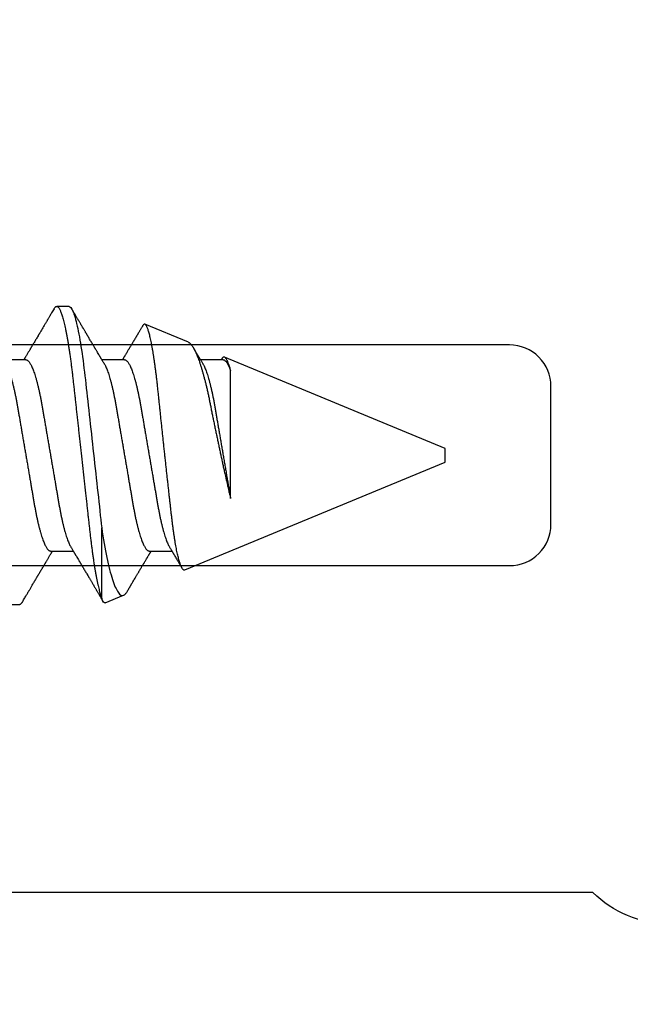
# Model space of a CAD drawing. Units: inches. Extents: x 0 to 266, y 0 to 43.
# Drawn here: x 3 to 4, y 20 to 21 of the extents above; entities that cross this region are included whole.
import ezdxf

# ---------------------------------------------------------------- set-up
doc = ezdxf.new("R2010")
doc.units = ezdxf.units.IN
doc.header["$LTSCALE"] = 0.25
doc.header["$MEASUREMENT"] = 0
doc.layers.add('Arcadia-Dim', color=4, linetype='Continuous')
doc.layers.add('Arcadia-Profile', color=6, linetype='Continuous')
doc.styles.get("Standard").update_dxf_attribs({"font": 'ARIALN.TTF'})
doc.dimstyles.new('Arcadia-2', dxfattribs={"dimscale": 2, "dimtxt": 0.0938, "dimasz": 0.0938, "dimexe": 0.0546, "dimexo": 0.0469, "dimgap": 0.0469, "dimtad": 0, "dimtih": 1, "dimdec": 4, "dimzin": 3, "dimdsep": 46, "dimlunit": 4, "dimtxsty": 'Standard', "dimblk": 'ARCHTICK', "dimcen": 0.0469, "dimdle": 0.0546, "dimclrd": 256, "dimclre": 256, "dimclrt": 256, "dimadec": 0, "dimazin": 0, "dimtfac": 0.75, "dimtdec": 4, "dimtix": 1, "dimtmove": 2, "dimatfit": 3, "dimfxl": 1, "dimtolj": 1, "dimtzin": 3, "dimlwd": -3, "dimlwe": -3, "dimarcsym": 0})

# ---------------------------------------------------------------- blocks, each defined once
blk = doc.blocks.new('*U17')
at = {"layer": 'Arcadia-Profile'}
for p, q in [((0.59268, 0.108), (0.58375, 0.108)), ((0.67913, 0.08199), (0.64768, 0.09502)), ((0.56143, 0.06934), (0.54503, 0.06934)), ((0.63286, 0.06934), (0.61646, 0.06934)), ((0.70429, 0.06934), (0.68789, 0.06934)), ((0.70292, 0.06951), (0.70282, 0.06934)), ((0.865, 0.005), (0.70533, 0.07114)), ((0.70967, -0.03138), (0.70967, 0.06162)), ((0.865, 0), (0.865, 0.005)), ((0.865, -0.005), (0.865, 0)), ((0.6765, -0.08308), (0.865, -0.005)), ((0.61634, -0.10367), (0.61634, -0.05262)), ((0.57929, -0.06934), (0.59568, -0.06934)), ((0.65071, -0.06934), (0.66711, -0.06934)), ((0.61886, -0.10695), (0.63218, -0.10144)), ((0.54804, -0.108), (0.55696, -0.108))]:
    blk.add_line(p, q, dxfattribs=at)
for points, knots in [([(0.58183, 0.10629), (0.58194, 0.10647), (0.5822, 0.10689), (0.58258, 0.10736), (0.58298, 0.10773), (0.58337, 0.10795), (0.58376, 0.10803), (0.58416, 0.10794), (0.58458, 0.10769), (0.58502, 0.10726), (0.58547, 0.10665), (0.58592, 0.10586), (0.58638, 0.10491), (0.58684, 0.1038), (0.58729, 0.10255), (0.58775, 0.10114), (0.58822, 0.09957), (0.58868, 0.09783), (0.58915, 0.09595), (0.58962, 0.09391), (0.5901, 0.09172), (0.59057, 0.08939), (0.59103, 0.08694), (0.59149, 0.08437), (0.59195, 0.0817), (0.59239, 0.07892), (0.59285, 0.07597), (0.59331, 0.07283), (0.59377, 0.0695), (0.59422, 0.06609), (0.59466, 0.0626), (0.59509, 0.05903), (0.59549, 0.05547), (0.59588, 0.05191), (0.59628, 0.04834), (0.59668, 0.04466), (0.5971, 0.0409), (0.59752, 0.03704), (0.59796, 0.0331), (0.5984, 0.02909), (0.59885, 0.02502), (0.5993, 0.02089), (0.59976, 0.01673), (0.60022, 0.01256), (0.60068, 0.00839), (0.60114, 0.0042), (0.60162, -0.00011), (0.60211, -0.00454), (0.60261, -0.00906), (0.6031, -0.01356), (0.60359, -0.01802), (0.60408, -0.02244), (0.60455, -0.02672), (0.60501, -0.03085), (0.60545, -0.03483), (0.60588, -0.03873), (0.6063, -0.04255), (0.60671, -0.04627), (0.60711, -0.0499), (0.6075, -0.05344), (0.60788, -0.0569), (0.60828, -0.06029), (0.60868, -0.06361), (0.6091, -0.06685), (0.60952, -0.07), (0.60994, -0.07306), (0.61039, -0.07609), (0.61084, -0.07906), (0.61131, -0.08195), (0.61178, -0.08473), (0.61226, -0.08738), (0.61274, -0.08988), (0.61323, -0.09224), (0.6137, -0.09439), (0.61416, -0.09634), (0.6146, -0.09809), (0.61504, -0.09971), (0.61548, -0.10118), (0.61591, -0.10251), (0.61619, -0.10329), (0.61634, -0.10367)], [0, 0, 0, 0, 0.009853, 0.022174, 0.034398, 0.046516, 0.058522, 0.071492, 0.084592, 0.097813, 0.111147, 0.124582, 0.138109, 0.150938, 0.16383, 0.176774, 0.189762, 0.202782, 0.215826, 0.228881, 0.241938, 0.254986, 0.268015, 0.280783, 0.293513, 0.306195, 0.31882, 0.332379, 0.34585, 0.359223, 0.372488, 0.385635, 0.398655, 0.410852, 0.423147, 0.435555, 0.448067, 0.460674, 0.47337, 0.486145, 0.498989, 0.511894, 0.52485, 0.537614, 0.550407, 0.563221, 0.576044, 0.589891, 0.603726, 0.617536, 0.631308, 0.645032, 0.658694, 0.671509, 0.68425, 0.696909, 0.709476, 0.721943, 0.734303, 0.746548, 0.758757, 0.77108, 0.783512, 0.795823, 0.808224, 0.820709, 0.833268, 0.846473, 0.859739, 0.873057, 0.886415, 0.899802, 0.913208, 0.926619, 0.93891, 0.951188, 0.963444, 0.975671, 0.987859, 1, 1, 1, 1]), ([(0.59268, 0.108), (0.59353, 0.108), (0.59448, 0.10687), (0.59647, 0.10212), (0.59753, 0.0985), (0.59964, 0.08899), (0.6007, 0.08311), (0.6027, 0.06981), (0.60365, 0.0624), (0.60537, 0.04697), (0.6063, 0.03847), (0.60829, 0.02039), (0.60934, 0.01085), (0.61145, -0.0083), (0.61251, -0.01789), (0.61452, -0.03614), (0.61547, -0.04479), (0.61634, -0.05262)], [0, 0, 0, 0, 0.125, 0.125, 0.25, 0.25, 0.375, 0.375, 0.5, 0.5, 0.625, 0.625, 0.75, 0.75, 0.875, 0.875, 1, 1, 1, 1]), ([(0.58183, 0.1063), (0.58152, 0.10577), (0.58094, 0.10477), (0.58011, 0.10336), (0.57938, 0.10213), (0.57876, 0.10107), (0.57823, 0.10017), (0.5778, 0.09942), (0.57742, 0.09878), (0.57707, 0.09819), (0.5767, 0.09756), (0.57628, 0.09684), (0.57578, 0.096), (0.57522, 0.09505), (0.57461, 0.09401), (0.57398, 0.09293), (0.57332, 0.09182), (0.57264, 0.09067), (0.57205, 0.08967), (0.57159, 0.08889), (0.57128, 0.08836), (0.57103, 0.08794), (0.57079, 0.08754), (0.57053, 0.08709), (0.5701, 0.08637), (0.56953, 0.08541), (0.56884, 0.08424), (0.56815, 0.08308), (0.56747, 0.08193), (0.56688, 0.08094), (0.5664, 0.08013), (0.56602, 0.07948), (0.56566, 0.07888), (0.56535, 0.07836), (0.56507, 0.07788), (0.56476, 0.07737), (0.56439, 0.07675), (0.56394, 0.07598), (0.56344, 0.07514), (0.56291, 0.07426), (0.56237, 0.07336), (0.56188, 0.07253), (0.56144, 0.0718), (0.56109, 0.07122), (0.56081, 0.07075), (0.56061, 0.07041), (0.56046, 0.07015), (0.5603, 0.0699), (0.56013, 0.06962), (0.56002, 0.06942), (0.55997, 0.06934)], [0, 0, 0, 0, 0.042833, 0.08091, 0.114237, 0.142816, 0.166816, 0.186947, 0.203324, 0.218982, 0.234927, 0.254252, 0.277024, 0.303238, 0.331514, 0.360745, 0.390928, 0.422062, 0.453809, 0.471669, 0.48591, 0.496535, 0.505931, 0.518128, 0.53319, 0.564409, 0.596123, 0.627726, 0.659201, 0.689281, 0.707792, 0.725368, 0.741953, 0.756371, 0.768155, 0.780367, 0.797789, 0.818978, 0.842416, 0.866328, 0.890711, 0.915565, 0.934072, 0.949916, 0.96271, 0.972459, 0.977159, 0.984094, 0.993325, 1, 1, 1, 1]), ([(0.61809, 0.06662), (0.61789, 0.06695), (0.61752, 0.06756), (0.61702, 0.06841), (0.61662, 0.06907), (0.61633, 0.06956), (0.61611, 0.06993), (0.61593, 0.07023), (0.61575, 0.07052), (0.61558, 0.07081), (0.61537, 0.07116), (0.61513, 0.07156), (0.61485, 0.07202), (0.61412, 0.07324), (0.61333, 0.07457), (0.61251, 0.07596), (0.61209, 0.07665), (0.61174, 0.07725), (0.61144, 0.07776), (0.61115, 0.07823), (0.61078, 0.07886), (0.61028, 0.0797), (0.60967, 0.08074), (0.609, 0.08185), (0.60831, 0.08302), (0.60761, 0.0842), (0.60691, 0.08539), (0.60632, 0.08638), (0.60588, 0.08713), (0.6056, 0.08761), (0.60534, 0.08805), (0.60505, 0.08854), (0.60468, 0.08917), (0.60424, 0.08991), (0.60376, 0.09071), (0.60329, 0.09152), (0.60276, 0.09242), (0.60217, 0.09341), (0.60155, 0.09447), (0.60096, 0.09547), (0.60042, 0.09638), (0.59996, 0.09717), (0.59956, 0.09784), (0.5992, 0.09845), (0.59883, 0.09909), (0.59838, 0.09985), (0.59789, 0.10069), (0.59735, 0.10161), (0.59677, 0.10259), (0.59611, 0.10371), (0.59538, 0.10496), (0.59486, 0.10584), (0.59459, 0.1063)], [0, 0, 0, 0, 0.025206, 0.046629, 0.064261, 0.074995, 0.08359, 0.092278, 0.098205, 0.105468, 0.114232, 0.124499, 0.13627, 0.149032, 0.217084, 0.236574, 0.254479, 0.269585, 0.281889, 0.292637, 0.305649, 0.329582, 0.35581, 0.384143, 0.41393, 0.443862, 0.4739, 0.503482, 0.518621, 0.530599, 0.539915, 0.55182, 0.567718, 0.587199, 0.607998, 0.628364, 0.648297, 0.676018, 0.702852, 0.728631, 0.75165, 0.771459, 0.788058, 0.802265, 0.817535, 0.836327, 0.859391, 0.880906, 0.905722, 0.933841, 0.965266, 1, 1, 1, 1]), ([(0.64591, 0.0938), (0.64581, 0.09362), (0.64556, 0.0932), (0.64515, 0.09251), (0.64468, 0.09171), (0.64418, 0.09085), (0.64365, 0.08997), (0.64319, 0.08919), (0.64283, 0.08858), (0.6426, 0.08819), (0.64243, 0.08789), (0.64226, 0.08761), (0.64205, 0.08725), (0.64177, 0.08678), (0.64132, 0.08601), (0.64072, 0.08499), (0.64, 0.08378), (0.6393, 0.08261), (0.63864, 0.0815), (0.63807, 0.08053), (0.63759, 0.07972), (0.63719, 0.07905), (0.63682, 0.07843), (0.63646, 0.07782), (0.63606, 0.07715), (0.63558, 0.07635), (0.63503, 0.07542), (0.63443, 0.07442), (0.63382, 0.07338), (0.63326, 0.07246), (0.6328, 0.07169), (0.63246, 0.07112), (0.63219, 0.07066), (0.63199, 0.07033), (0.63184, 0.07008), (0.63169, 0.06982), (0.63154, 0.06957), (0.63143, 0.0694), (0.6314, 0.06934)], [0, 0, 0, 0, 0.021449, 0.051978, 0.084652, 0.11947, 0.156431, 0.193186, 0.215174, 0.23105, 0.240929, 0.251119, 0.266017, 0.285235, 0.30877, 0.360006, 0.40956, 0.457373, 0.503421, 0.545902, 0.575998, 0.60321, 0.628208, 0.651989, 0.677504, 0.711376, 0.750254, 0.791393, 0.833848, 0.877617, 0.904971, 0.928395, 0.947301, 0.961691, 0.968666, 0.978941, 0.992598, 1, 1, 1, 1]), ([(0.6765, -0.08308), (0.67636, -0.08312), (0.67609, -0.08319), (0.67565, -0.08305), (0.67521, -0.08271), (0.67476, -0.08217), (0.67429, -0.08141), (0.67385, -0.0805), (0.67343, -0.07947), (0.67303, -0.07836), (0.67263, -0.07712), (0.67223, -0.07572), (0.67182, -0.07417), (0.67141, -0.07246), (0.671, -0.07062), (0.67059, -0.06866), (0.67019, -0.06659), (0.6698, -0.06442), (0.66941, -0.06213), (0.66903, -0.05971), (0.66864, -0.05716), (0.66826, -0.05447), (0.66788, -0.05167), (0.66752, -0.0488), (0.66716, -0.04587), (0.66682, -0.04289), (0.66648, -0.03983), (0.66612, -0.03667), (0.66576, -0.03342), (0.66539, -0.03009), (0.66501, -0.02668), (0.66463, -0.02322), (0.66424, -0.01971), (0.66385, -0.01615), (0.66346, -0.01255), (0.66306, -0.00888), (0.66265, -0.00517), (0.66224, -0.00141), (0.66184, 0.00238), (0.66143, 0.00614), (0.66103, 0.00987), (0.66064, 0.01358), (0.66025, 0.01727), (0.65985, 0.02098), (0.65946, 0.02468), (0.65907, 0.02838), (0.65869, 0.03204), (0.65832, 0.03562), (0.65795, 0.0391), (0.6576, 0.04248), (0.65726, 0.04581), (0.65691, 0.04909), (0.65656, 0.05232), (0.65619, 0.05549), (0.65582, 0.05858), (0.65544, 0.06157), (0.65506, 0.06445), (0.65467, 0.06723), (0.65428, 0.0699), (0.65389, 0.07248), (0.65349, 0.07496), (0.65308, 0.07733), (0.65268, 0.07958), (0.65227, 0.08167), (0.65187, 0.08362), (0.65148, 0.08541), (0.65108, 0.08707), (0.65068, 0.08859), (0.65029, 0.08997), (0.64989, 0.09119), (0.6495, 0.09226), (0.64912, 0.09315), (0.64875, 0.09387), (0.64839, 0.09442), (0.64804, 0.09481), (0.64769, 0.09504), (0.64734, 0.09511), (0.64698, 0.09501), (0.64662, 0.09475), (0.64626, 0.09435), (0.64603, 0.09397), (0.64592, 0.0938)], [0, 0, 0, 0, 0.013873, 0.027754, 0.041627, 0.055805, 0.069993, 0.084172, 0.096001, 0.107831, 0.119742, 0.131653, 0.143822, 0.155991, 0.16825, 0.180508, 0.192357, 0.204205, 0.216136, 0.228067, 0.240258, 0.25245, 0.264731, 0.277012, 0.288842, 0.300673, 0.312582, 0.324491, 0.336641, 0.34879, 0.361022, 0.373253, 0.385502, 0.397751, 0.410083, 0.422416, 0.43501, 0.447604, 0.460289, 0.472973, 0.485363, 0.497753, 0.510229, 0.522705, 0.535453, 0.548201, 0.561043, 0.573885, 0.586263, 0.598641, 0.611103, 0.623567, 0.636286, 0.649006, 0.661811, 0.674616, 0.687329, 0.700042, 0.712841, 0.725639, 0.738706, 0.751773, 0.764933, 0.778092, 0.791023, 0.803955, 0.816976, 0.829997, 0.843301, 0.856605, 0.870008, 0.883411, 0.896335, 0.90926, 0.922274, 0.935289, 0.948578, 0.961866, 0.975245, 0.988624, 1, 1, 1, 1]), ([(0.67912, 0.08198), (0.67917, 0.08197), (0.67941, 0.08189), (0.67985, 0.08159), (0.68047, 0.08108), (0.68111, 0.08038), (0.68177, 0.07951), (0.68245, 0.07847), (0.68315, 0.07726), (0.68383, 0.07592), (0.68449, 0.0745), (0.68514, 0.073), (0.68579, 0.07138), (0.68645, 0.06961), (0.68712, 0.06771), (0.6878, 0.06567), (0.68848, 0.06351), (0.68916, 0.06125), (0.68982, 0.05892), (0.69047, 0.05651), (0.69113, 0.054), (0.69178, 0.05138), (0.69243, 0.04864), (0.69308, 0.0458), (0.69372, 0.04286), (0.69435, 0.03988), (0.69495, 0.03686), (0.69555, 0.03382), (0.69618, 0.03071), (0.69682, 0.02752), (0.69749, 0.02425), (0.69818, 0.02091), (0.69887, 0.01753), (0.69956, 0.01425), (0.70023, 0.01108), (0.70087, 0.00802), (0.70152, 0.00496), (0.70219, 0.00187), (0.70286, -0.00123), (0.70354, -0.00434), (0.70422, -0.00745), (0.70494, -0.01072), (0.70571, -0.01414), (0.70651, -0.01769), (0.70731, -0.02121), (0.70811, -0.02467), (0.7089, -0.02809), (0.70942, -0.03029), (0.70967, -0.03138)], [0, 0, 0, 0, 0.005049, 0.028029, 0.051192, 0.074354, 0.098104, 0.121854, 0.14581, 0.169766, 0.191166, 0.212566, 0.234115, 0.255664, 0.277684, 0.299703, 0.321884, 0.344066, 0.365442, 0.386819, 0.408344, 0.429868, 0.451863, 0.473857, 0.496015, 0.518173, 0.539506, 0.56084, 0.582345, 0.60385, 0.625908, 0.647966, 0.670219, 0.692472, 0.712203, 0.731934, 0.751802, 0.77167, 0.79197, 0.81227, 0.83272, 0.853169, 0.877343, 0.901532, 0.925706, 0.950465, 0.975241, 1, 1, 1, 1]), ([(0.68952, 0.06662), (0.68934, 0.06692), (0.68901, 0.06747), (0.68855, 0.06824), (0.68817, 0.06888), (0.68785, 0.0694), (0.68758, 0.06986), (0.68728, 0.07035), (0.68696, 0.07088), (0.68659, 0.0715), (0.68618, 0.07219), (0.68572, 0.07297), (0.68523, 0.07378), (0.68477, 0.07455), (0.68434, 0.07528), (0.68391, 0.076), (0.68346, 0.07676), (0.68301, 0.07751), (0.68272, 0.078), (0.68259, 0.07822)], [0, 0, 0, 0, 0.077646, 0.14387, 0.198652, 0.242167, 0.280495, 0.316564, 0.368673, 0.419055, 0.476629, 0.5467, 0.619745, 0.686428, 0.746925, 0.806517, 0.874188, 0.943721, 1, 1, 1, 1]), ([(0.54666, 0.06661), (0.5467, 0.06655), (0.54692, 0.0662), (0.54734, 0.0654), (0.54792, 0.0642), (0.54851, 0.06281), (0.5491, 0.06126), (0.54971, 0.05954), (0.55031, 0.05766), (0.5509, 0.05565), (0.5515, 0.0535), (0.55208, 0.05122), (0.55266, 0.04883), (0.55322, 0.04634), (0.55377, 0.04376), (0.5543, 0.0411), (0.55482, 0.03837), (0.55532, 0.03559), (0.5558, 0.03276), (0.5563, 0.02986), (0.55682, 0.02687), (0.55735, 0.02376), (0.5579, 0.02055), (0.55847, 0.01724), (0.55905, 0.01387), (0.55963, 0.01045), (0.56023, 0.00699), (0.56083, 0.0035), (0.56143, 0), (0.56203, -0.00349), (0.56263, -0.00697), (0.56322, -0.01043), (0.56381, -0.01384), (0.56438, -0.01719), (0.56494, -0.02045), (0.56548, -0.02362), (0.56601, -0.02671), (0.56653, -0.02973), (0.56704, -0.03267), (0.56753, -0.03554), (0.56803, -0.03834), (0.56855, -0.04108), (0.56909, -0.04375), (0.56964, -0.04634), (0.5702, -0.04883), (0.57077, -0.05122), (0.57136, -0.05349), (0.57195, -0.05563), (0.57255, -0.05765), (0.57314, -0.05951), (0.57373, -0.06121), (0.57432, -0.06274), (0.57491, -0.06413), (0.57549, -0.06536), (0.57607, -0.06643), (0.57664, -0.06734), (0.5772, -0.06808), (0.57775, -0.06865), (0.57828, -0.06905), (0.57879, -0.06929), (0.57912, -0.06932), (0.57929, -0.06934)], [0, 0, 0, 0, 0.003289, 0.020419, 0.037632, 0.054905, 0.07257, 0.090252, 0.107927, 0.125571, 0.14316, 0.160672, 0.178084, 0.195336, 0.212447, 0.229397, 0.246168, 0.262743, 0.278913, 0.295259, 0.31179, 0.328488, 0.345682, 0.363011, 0.380455, 0.397993, 0.415601, 0.433257, 0.450936, 0.468577, 0.486194, 0.503765, 0.521265, 0.538672, 0.555657, 0.572513, 0.589219, 0.605759, 0.622447, 0.638949, 0.655558, 0.672364, 0.689351, 0.706499, 0.723789, 0.741162, 0.758636, 0.776186, 0.793791, 0.811427, 0.828756, 0.846069, 0.863345, 0.880561, 0.898045, 0.915422, 0.932671, 0.949772, 0.966706, 0.983454, 1, 1, 1, 1]), ([(0.56143, 0.06934), (0.56159, 0.06932), (0.56192, 0.06929), (0.56244, 0.06905), (0.56297, 0.06865), (0.56351, 0.06808), (0.56407, 0.06735), (0.56463, 0.06646), (0.5652, 0.06541), (0.56578, 0.06419), (0.56637, 0.06281), (0.56696, 0.06126), (0.56756, 0.05954), (0.56816, 0.05766), (0.56876, 0.05565), (0.56935, 0.0535), (0.56994, 0.05122), (0.57051, 0.04883), (0.57108, 0.04634), (0.57163, 0.04376), (0.57216, 0.0411), (0.57268, 0.03837), (0.57318, 0.03559), (0.57366, 0.03276), (0.57416, 0.02986), (0.57467, 0.02687), (0.57521, 0.02376), (0.57576, 0.02055), (0.57633, 0.01724), (0.5769, 0.01387), (0.57749, 0.01045), (0.57809, 0.00699), (0.57868, 0.0035), (0.57929, 0), (0.57989, -0.00349), (0.58048, -0.00697), (0.58108, -0.01043), (0.58166, -0.01384), (0.58224, -0.01719), (0.5828, -0.02045), (0.58334, -0.02362), (0.58387, -0.02671), (0.58439, -0.02973), (0.5849, -0.03267), (0.58539, -0.03554), (0.58589, -0.03834), (0.58641, -0.04108), (0.58694, -0.04375), (0.58749, -0.04634), (0.58806, -0.04883), (0.58863, -0.05122), (0.58921, -0.05349), (0.58981, -0.05563), (0.5904, -0.05765), (0.591, -0.05951), (0.59159, -0.06121), (0.59218, -0.06274), (0.59276, -0.06413), (0.59335, -0.06535), (0.59377, -0.06617), (0.59401, -0.06654), (0.59405, -0.06661)], [0, 0, 0, 0, 0.01651, 0.033221, 0.050116, 0.067179, 0.084389, 0.101416, 0.118547, 0.135759, 0.153033, 0.170698, 0.18838, 0.206055, 0.223699, 0.241288, 0.2588, 0.276212, 0.293464, 0.310575, 0.327525, 0.344296, 0.360871, 0.37704, 0.393387, 0.409918, 0.426616, 0.44381, 0.461139, 0.478583, 0.496121, 0.513729, 0.531385, 0.549064, 0.566705, 0.584323, 0.601893, 0.619393, 0.6368, 0.653786, 0.670641, 0.687347, 0.703887, 0.720576, 0.737078, 0.753687, 0.770493, 0.787479, 0.804627, 0.821917, 0.839291, 0.856764, 0.874315, 0.89192, 0.909556, 0.926885, 0.944198, 0.961474, 0.97869, 0.996174, 1, 1, 1, 1]), ([(0.61809, 0.06661), (0.61813, 0.06655), (0.61835, 0.0662), (0.61877, 0.0654), (0.61935, 0.0642), (0.61994, 0.06281), (0.62053, 0.06126), (0.62113, 0.05954), (0.62174, 0.05766), (0.62233, 0.05565), (0.62293, 0.0535), (0.62351, 0.05122), (0.62409, 0.04883), (0.62465, 0.04634), (0.6252, 0.04376), (0.62573, 0.0411), (0.62625, 0.03837), (0.62675, 0.03559), (0.62723, 0.03276), (0.62773, 0.02986), (0.62824, 0.02687), (0.62878, 0.02376), (0.62933, 0.02055), (0.6299, 0.01724), (0.63048, 0.01387), (0.63106, 0.01045), (0.63166, 0.00699), (0.63226, 0.0035), (0.63286, 0), (0.63346, -0.00349), (0.63405, -0.00697), (0.63465, -0.01043), (0.63523, -0.01384), (0.63581, -0.01719), (0.63637, -0.02045), (0.63691, -0.02362), (0.63744, -0.02671), (0.63796, -0.02973), (0.63847, -0.03267), (0.63896, -0.03554), (0.63946, -0.03834), (0.63998, -0.04108), (0.64051, -0.04375), (0.64106, -0.04634), (0.64163, -0.04883), (0.6422, -0.05122), (0.64279, -0.05349), (0.64338, -0.05563), (0.64397, -0.05765), (0.64457, -0.05951), (0.64516, -0.06121), (0.64575, -0.06274), (0.64633, -0.06413), (0.64692, -0.06536), (0.6475, -0.06643), (0.64807, -0.06734), (0.64863, -0.06808), (0.64917, -0.06865), (0.6497, -0.06905), (0.65022, -0.06929), (0.65055, -0.06932), (0.65071, -0.06934)], [0, 0, 0, 0, 0.003289, 0.020419, 0.037632, 0.054905, 0.07257, 0.090252, 0.107927, 0.125571, 0.14316, 0.160672, 0.178084, 0.195336, 0.212447, 0.229398, 0.246168, 0.262743, 0.278913, 0.295259, 0.31179, 0.328488, 0.345682, 0.363011, 0.380455, 0.397993, 0.415601, 0.433257, 0.450936, 0.468577, 0.486195, 0.503765, 0.521265, 0.538672, 0.555657, 0.572513, 0.589219, 0.605759, 0.622447, 0.638949, 0.655558, 0.672364, 0.689351, 0.706499, 0.723789, 0.741162, 0.758636, 0.776186, 0.793791, 0.811427, 0.828756, 0.846069, 0.863345, 0.880561, 0.898045, 0.915422, 0.932671, 0.949772, 0.966706, 0.983454, 1, 1, 1, 1]), ([(0.63286, 0.06934), (0.63302, 0.06932), (0.63335, 0.06929), (0.63386, 0.06905), (0.63439, 0.06865), (0.63494, 0.06808), (0.63549, 0.06735), (0.63606, 0.06646), (0.63663, 0.06541), (0.63721, 0.06419), (0.63779, 0.06281), (0.63839, 0.06126), (0.63899, 0.05954), (0.63959, 0.05766), (0.64019, 0.05565), (0.64078, 0.0535), (0.64137, 0.05122), (0.64194, 0.04883), (0.64251, 0.04634), (0.64306, 0.04376), (0.64359, 0.0411), (0.64411, 0.03837), (0.64461, 0.03559), (0.64509, 0.03276), (0.64559, 0.02986), (0.6461, 0.02687), (0.64664, 0.02376), (0.64719, 0.02055), (0.64775, 0.01724), (0.64833, 0.01387), (0.64892, 0.01045), (0.64951, 0.00699), (0.65011, 0.0035), (0.65071, 0), (0.65131, -0.00349), (0.65191, -0.00697), (0.6525, -0.01043), (0.65309, -0.01384), (0.65366, -0.01719), (0.65422, -0.02045), (0.65477, -0.02362), (0.6553, -0.02671), (0.65582, -0.02973), (0.65632, -0.03267), (0.65681, -0.03554), (0.65732, -0.03834), (0.65784, -0.04108), (0.65837, -0.04375), (0.65892, -0.04634), (0.65949, -0.04883), (0.66006, -0.05122), (0.66064, -0.05349), (0.66123, -0.05563), (0.66183, -0.05765), (0.66243, -0.05951), (0.66302, -0.06121), (0.66361, -0.06274), (0.66419, -0.06413), (0.66477, -0.06535), (0.6652, -0.06617), (0.66544, -0.06654), (0.66548, -0.06661)], [0, 0, 0, 0, 0.01651, 0.033221, 0.050116, 0.067179, 0.084389, 0.101417, 0.118547, 0.13576, 0.153033, 0.170698, 0.18838, 0.206055, 0.223699, 0.241288, 0.2588, 0.276212, 0.293465, 0.310576, 0.327526, 0.344297, 0.360871, 0.377041, 0.393388, 0.409919, 0.426617, 0.44381, 0.461139, 0.478584, 0.496121, 0.51373, 0.531385, 0.549065, 0.566706, 0.584323, 0.601894, 0.619394, 0.636801, 0.653786, 0.670642, 0.687348, 0.703888, 0.720577, 0.737079, 0.753688, 0.770494, 0.78748, 0.804628, 0.821918, 0.839292, 0.856765, 0.874316, 0.891921, 0.909557, 0.926885, 0.944199, 0.961475, 0.978691, 0.996175, 1, 1, 1, 1]), ([(0.68952, 0.06661), (0.68956, 0.06655), (0.68978, 0.0662), (0.6902, 0.0654), (0.69078, 0.0642), (0.69137, 0.06281), (0.69196, 0.06126), (0.69256, 0.05954), (0.69316, 0.05766), (0.69376, 0.05565), (0.69435, 0.0535), (0.69494, 0.05122), (0.69551, 0.04883), (0.69608, 0.04634), (0.69663, 0.04376), (0.69716, 0.0411), (0.69768, 0.03837), (0.69818, 0.03559), (0.69866, 0.03276), (0.69916, 0.02986), (0.69967, 0.02687), (0.70021, 0.02376), (0.70076, 0.02055), (0.70133, 0.01724), (0.7019, 0.01387), (0.70249, 0.01045), (0.70309, 0.00699), (0.70368, 0.0035), (0.7043, -0.00007), (0.70492, -0.00371), (0.70556, -0.00741), (0.70619, -0.01108), (0.70681, -0.0147), (0.70742, -0.01823), (0.70801, -0.02167), (0.70858, -0.02501), (0.70914, -0.02825), (0.7095, -0.03034), (0.70967, -0.03138)], [0, 0, 0, 0, 0.005336, 0.033183, 0.061165, 0.089244, 0.117962, 0.146706, 0.175439, 0.204122, 0.232715, 0.261183, 0.289488, 0.317535, 0.345351, 0.372906, 0.400169, 0.427113, 0.453399, 0.479973, 0.506846, 0.533991, 0.561941, 0.590112, 0.61847, 0.64698, 0.675605, 0.704306, 0.733047, 0.76353, 0.793968, 0.824314, 0.854522, 0.884551, 0.913827, 0.942851, 0.971586, 1, 1, 1, 1]), ([(0.70967, 0.06162), (0.70953, 0.06214), (0.70925, 0.06316), (0.70882, 0.06455), (0.7084, 0.06583), (0.70798, 0.06698), (0.70756, 0.06801), (0.70714, 0.06891), (0.70672, 0.06967), (0.70633, 0.07026), (0.70596, 0.0707), (0.70561, 0.071), (0.70527, 0.07118), (0.70493, 0.07124), (0.70457, 0.07119), (0.7042, 0.07102), (0.70383, 0.07072), (0.70346, 0.0703), (0.70315, 0.06989), (0.70298, 0.06958), (0.70293, 0.0695)], [0, 0, 0, 0, 0.058597, 0.117195, 0.176261, 0.235328, 0.295888, 0.356448, 0.417528, 0.478609, 0.533183, 0.587758, 0.642706, 0.697657, 0.753718, 0.80978, 0.866211, 0.922642, 0.979116, 1, 1, 1, 1]), ([(0.61634, -0.05262), (0.61752, -0.06057), (0.61874, -0.06768), (0.62136, -0.08025), (0.62273, -0.08565), (0.62549, -0.09414), (0.6269, -0.09733), (0.62961, -0.10121), (0.63093, -0.10195), (0.63218, -0.10144)], [0, 0, 0, 0, 0.25, 0.25, 0.5, 0.5, 0.75, 0.75, 1, 1, 1, 1]), ([(0.55888, -0.1063), (0.55919, -0.10577), (0.55978, -0.10477), (0.5606, -0.10336), (0.56133, -0.10213), (0.56195, -0.10107), (0.56248, -0.10017), (0.56292, -0.09942), (0.5633, -0.09878), (0.56365, -0.09819), (0.56402, -0.09756), (0.56444, -0.09684), (0.56493, -0.096), (0.56549, -0.09505), (0.5661, -0.09401), (0.56674, -0.09293), (0.5674, -0.09182), (0.56807, -0.09067), (0.56866, -0.08967), (0.56913, -0.08889), (0.56944, -0.08836), (0.56969, -0.08794), (0.56992, -0.08754), (0.57019, -0.08709), (0.57062, -0.08637), (0.57118, -0.08541), (0.57187, -0.08424), (0.57256, -0.08308), (0.57324, -0.08193), (0.57383, -0.08094), (0.57431, -0.08013), (0.5747, -0.07948), (0.57505, -0.07888), (0.57537, -0.07836), (0.57565, -0.07788), (0.57595, -0.07737), (0.57632, -0.07675), (0.57678, -0.07598), (0.57728, -0.07514), (0.5778, -0.07426), (0.57834, -0.07336), (0.57884, -0.07253), (0.57927, -0.0718), (0.57962, -0.07122), (0.5799, -0.07075), (0.5801, -0.07041), (0.58026, -0.07015), (0.58041, -0.0699), (0.58058, -0.06962), (0.5807, -0.06942), (0.58075, -0.06934)], [0, 0, 0, 0, 0.042833, 0.08091, 0.114236, 0.142815, 0.166816, 0.186947, 0.203324, 0.218982, 0.234926, 0.254252, 0.277024, 0.303238, 0.331514, 0.360744, 0.390927, 0.422061, 0.453808, 0.471668, 0.48591, 0.496535, 0.505931, 0.518128, 0.53319, 0.564409, 0.596123, 0.627726, 0.659201, 0.68928, 0.707792, 0.725368, 0.741953, 0.75637, 0.768155, 0.780366, 0.797788, 0.818978, 0.842415, 0.866327, 0.890711, 0.915565, 0.934072, 0.949915, 0.96271, 0.972458, 0.977159, 0.984093, 0.993324, 1, 1, 1, 1]), ([(0.59405, -0.06662), (0.59425, -0.06695), (0.59462, -0.06756), (0.59513, -0.06841), (0.59552, -0.06907), (0.59581, -0.06956), (0.59603, -0.06993), (0.59622, -0.07023), (0.59639, -0.07052), (0.59656, -0.07081), (0.59677, -0.07116), (0.59701, -0.07156), (0.59729, -0.07202), (0.59802, -0.07324), (0.59881, -0.07457), (0.59964, -0.07596), (0.60005, -0.07665), (0.60041, -0.07725), (0.60071, -0.07776), (0.60099, -0.07823), (0.60136, -0.07886), (0.60186, -0.0797), (0.60248, -0.08074), (0.60314, -0.08185), (0.60383, -0.08302), (0.60453, -0.0842), (0.60523, -0.08539), (0.60582, -0.08638), (0.60626, -0.08713), (0.60655, -0.08761), (0.60681, -0.08805), (0.6071, -0.08854), (0.60747, -0.08917), (0.60791, -0.08991), (0.60838, -0.09071), (0.60886, -0.09152), (0.60939, -0.09242), (0.60997, -0.09341), (0.6106, -0.09447), (0.61119, -0.09547), (0.61172, -0.09638), (0.61218, -0.09717), (0.61258, -0.09784), (0.61294, -0.09845), (0.61331, -0.09909), (0.61376, -0.09985), (0.61425, -0.10069), (0.61479, -0.10161), (0.61537, -0.10259), (0.61603, -0.10371), (0.61668, -0.10482), (0.61712, -0.10556), (0.61731, -0.10589)], [0, 0, 0, 0, 0.025471, 0.047118, 0.064934, 0.07578, 0.084466, 0.093245, 0.099234, 0.106572, 0.115429, 0.125803, 0.137697, 0.150593, 0.219358, 0.239051, 0.257144, 0.272408, 0.284842, 0.295702, 0.30885, 0.333034, 0.359536, 0.388166, 0.418265, 0.44851, 0.478863, 0.508754, 0.524052, 0.536156, 0.545569, 0.557599, 0.573663, 0.593348, 0.614366, 0.634945, 0.655086, 0.683097, 0.710212, 0.736261, 0.759521, 0.779538, 0.79631, 0.810666, 0.826096, 0.845085, 0.868391, 0.890131, 0.915207, 0.943621, 0.975375, 1, 1, 1, 1]), ([(0.63492, -0.09845), (0.63493, -0.09843), (0.63518, -0.09801), (0.63563, -0.09723), (0.63626, -0.09617), (0.63679, -0.09527), (0.6372, -0.09457), (0.63751, -0.09405), (0.63773, -0.09367), (0.63793, -0.09334), (0.63812, -0.09302), (0.63847, -0.09242), (0.639, -0.09152), (0.63972, -0.0903), (0.6404, -0.08915), (0.64102, -0.08809), (0.64156, -0.08719), (0.64206, -0.08634), (0.64251, -0.08559), (0.64292, -0.0849), (0.64331, -0.08423), (0.64371, -0.08355), (0.6441, -0.0829), (0.64448, -0.08225), (0.64486, -0.08161), (0.64527, -0.08091), (0.6457, -0.0802), (0.6461, -0.07952), (0.64645, -0.07893), (0.64674, -0.07845), (0.64705, -0.07792), (0.64744, -0.07727), (0.64795, -0.07642), (0.64853, -0.07544), (0.64909, -0.0745), (0.6496, -0.07365), (0.65, -0.07297), (0.65035, -0.07239), (0.65065, -0.07189), (0.65093, -0.07142), (0.65119, -0.07098), (0.65144, -0.07056), (0.65169, -0.07015), (0.65194, -0.06974), (0.65211, -0.06945), (0.65218, -0.06934)], [0, 0, 0, 0, 0.001152, 0.043448, 0.080037, 0.110924, 0.136113, 0.151908, 0.164189, 0.174852, 0.186059, 0.197813, 0.236028, 0.278517, 0.323518, 0.354983, 0.387073, 0.4164, 0.442258, 0.465012, 0.487566, 0.510546, 0.535163, 0.555107, 0.577079, 0.601077, 0.626951, 0.650843, 0.671058, 0.687599, 0.701014, 0.725188, 0.754974, 0.788813, 0.825888, 0.852283, 0.876314, 0.896217, 0.912189, 0.927988, 0.945067, 0.957291, 0.970896, 0.988078, 1, 1, 1, 1]), ([(0.66548, -0.06662), (0.66567, -0.06694), (0.66603, -0.06754), (0.66653, -0.06837), (0.66692, -0.06901), (0.6672, -0.06949), (0.66742, -0.06985), (0.6676, -0.07015), (0.66777, -0.07044), (0.66794, -0.07072), (0.66814, -0.07106), (0.66838, -0.07146), (0.66865, -0.07191), (0.6691, -0.07267), (0.66972, -0.0737), (0.67041, -0.07486), (0.671, -0.07585), (0.67148, -0.07665), (0.6719, -0.07736), (0.67228, -0.078), (0.67271, -0.07872), (0.67324, -0.07962), (0.67385, -0.08064), (0.67426, -0.08134), (0.67446, -0.08167)], [0, 0, 0, 0, 0.064831, 0.119949, 0.165338, 0.192987, 0.215151, 0.237597, 0.252867, 0.271558, 0.294127, 0.32058, 0.350916, 0.383772, 0.47211, 0.557111, 0.615708, 0.669325, 0.71623, 0.756622, 0.796365, 0.860413, 0.93466, 1, 1, 1, 1]), ([(0.63218, -0.10144), (0.63237, -0.10134), (0.63273, -0.10116), (0.6333, -0.10067), (0.63388, -0.10001), (0.63442, -0.09928), (0.63477, -0.09869), (0.63491, -0.09844)], [0, 0, 0, 0, 0.21104, 0.422081, 0.634591, 0.847101, 1, 1, 1, 1]), ([(0.55696, -0.108), (0.5571, -0.10798), (0.55737, -0.10795), (0.5578, -0.10769), (0.55823, -0.10725), (0.5586, -0.10678), (0.55881, -0.1064), (0.55888, -0.10628)], [0, 0, 0, 0, 0.22161, 0.44544, 0.671343, 0.899159, 1, 1, 1, 1])]:
    blk.add_open_spline(points, degree=3, knots=knots, dxfattribs=at)
for points in [[(0.70429, 0.06934), (0.70585, 0.06934), (0.70774, 0.0668), (0.70967, 0.06162)], [(0.61886, -0.10695), (0.61806, -0.10728), (0.61722, -0.10619), (0.61634, -0.10367)]]:
    blk.add_open_spline(points, degree=3, dxfattribs=at)
blk = doc.blocks.new('_ArchTick')
at = {"color": 0, "linetype": 'ByBlock', "lineweight": -3, "const_width": 0.15}
blk.add_lwpolyline([(-0.5, -0.5), (0.5, 0.5)], dxfattribs=at)
blk = doc.blocks.new('*D207')
at = {"layer": 'Arcadia-Dim', "lineweight": -3}
for p, q in [((1.625, 22.81816), (1.625, 21.19055)), ((1.625, 18.89669), (1.625, 20.6335)), ((2.5312, 19.00589), (1.5158, 19.00589))]:
    blk.add_line(p, q, dxfattribs=at)
blk.add_solid([(1.59373, 22.81816), (1.65627, 22.81816), (1.625, 23.00576)], dxfattribs=at)
at = {"layer": 'Defpoints', "color": 0, "lineweight": -3}
for p in [(1.625, 23.00576), (4.93752, 23.00576), (2.625, 19.00589)]:
    blk.add_point(p, dxfattribs=at)
at = {"layer": 'Arcadia-Dim', "lineweight": -3, "xscale": 0.1876, "yscale": 0.1876, "zscale": 0.1876, "rotation": 270}
blk.add_blockref('_ArchTick', (1.625, 19.00589), dxfattribs=at)
at = {"layer": 'Arcadia-Dim', "lineweight": -3, "insert": (1.625, 20.91203), "char_height": 0.1876, "attachment_point": 5, "rotation": 90}
blk.add_mtext('\\A1;F.D.', dxfattribs=at)

msp = doc.modelspace()

# ---------------------------------------------------------------- linework, layer by layer
at = {"layer": 'Arcadia-Profile'}
msp.add_lwpolyline([(3.91182, 19.91633, -0.197279), (3.85702, 19.93883), (3.09258, 19.93883), (3.09258, 20.15005, -0.267949), (3.09758, 20.15871), (3.1249, 20.17449, -0.131652), (3.1299, 20.17583), (3.79673, 20.17583, 0.414214), (3.82673, 20.20583), (3.82673, 20.30583, 0.414214), (3.79673, 20.33583), (3.1299, 20.33583, -0.131652), (3.1249, 20.33717), (3.09758, 20.35294, -0.267949), (3.09258, 20.3616), (3.09258, 20.57283)], format="xyb", dxfattribs=at)

# ---------------------------------------------------------------- block references
at = {"layer": 'Arcadia-Profile', "lineweight": -3}
msp.add_blockref('*U17', (2.88508, 20.25576), dxfattribs=at)

# ---------------------------------------------------------------- dimensions: what is measured, and where the dimension line sits
at = {"layer": 'Arcadia-Dim', "lineweight": -3}
dim = msp.add_linear_dim(base=(1.625, 23.00576), p1=(2.625, 19.00589), p2=(4.93752, 23.00576), angle=270, text='F.D.', dimstyle='Arcadia-2', override={"dimblk1": 'ArchTick', "dimsah": 1, "dimse2": 1}, dxfattribs=at)
dim.commit()
dim.dimension.update_dxf_attribs({"geometry": '*D207', "text_midpoint": (1.625, 20.91203), "text_rotation": 90})

doc.saveas('drawing.dxf')
